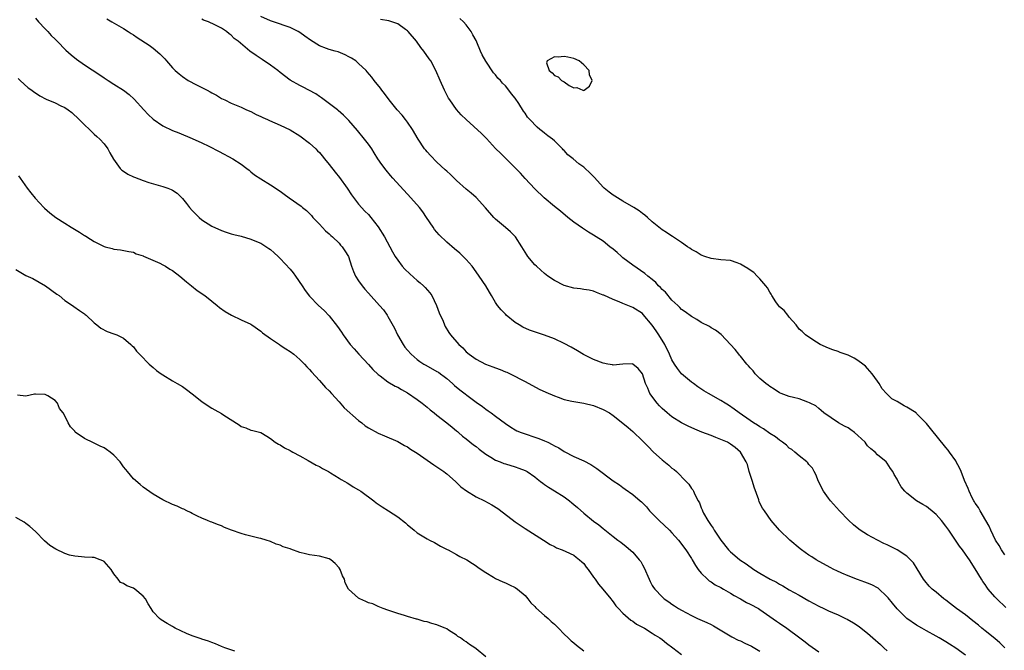
# Model space of a CAD drawing. Units: inches. Extents: x 2559000 to 2562000, y 1548000 to 1551000.
# Drawn here: x 2560124 to 2560325, y 1549394 to 1549523 of the extents above; entities that cross this region are included whole.
import ezdxf

# ---------------------------------------------------------------- set-up
doc = ezdxf.new("R2010")
doc.units = ezdxf.units.IN
doc.header["$MEASUREMENT"] = 0
doc.layers.add('LD25591548_10ft', color=102, linetype='Continuous')

msp = doc.modelspace()

# ---------------------------------------------------------------- linework, layer by layer
at = {"layer": 'LD25591548_10ft'}
for points, elevation in [([(2560127, 1549523.7), (2560127.6, 1549523), (2560129, 1549521.58), (2560129.49, 1549521), (2560130.22, 1549520.22), (2560131, 1549519.46), (2560131.42, 1549519), (2560133.21, 1549517.21), (2560134.26, 1549516.26), (2560135.38, 1549515.38), (2560137, 1549514.22), (2560140.14, 1549512.14), (2560141, 1549511.54), (2560141.81, 1549511), (2560143, 1549510.23), (2560144.98, 1549508.98), (2560146.13, 1549508.13), (2560147.18, 1549507.18), (2560149.13, 1549505), (2560150.04, 1549504.04), (2560151.06, 1549503.06), (2560153, 1549501.69), (2560155, 1549500.73), (2560156.27, 1549500.27), (2560159, 1549499.16), (2560161, 1549498.27), (2560162.43, 1549497.57), (2560164.5, 1549496.5), (2560167.28, 1549495), (2560169, 1549493.86), (2560170.18, 1549493), (2560170.63, 1549492.63), (2560171, 1549492.34), (2560171.72, 1549491.72), (2560173, 1549490.87), (2560175, 1549489.65), (2560177, 1549488.36), (2560177.77, 1549487.77), (2560178.83, 1549487), (2560181.26, 1549485.26), (2560181.56, 1549485), (2560182.37, 1549484.37), (2560183.35, 1549483.35), (2560183.64, 1549483), (2560185, 1549481.58), (2560186.24, 1549480.24), (2560187, 1549479.61), (2560187.3, 1549479.3), (2560187.66, 1549479), (2560189, 1549477.69), (2560189.32, 1549477.32), (2560189.65, 1549477), (2560190.16, 1549476.16), (2560190.96, 1549475), (2560191.56, 1549473), (2560191.94, 1549471.94), (2560192.37, 1549471), (2560193, 1549470.02), (2560193.71, 1549469), (2560194.29, 1549468.29), (2560195, 1549467.48), (2560197.29, 1549465), (2560198.06, 1549464.06), (2560198.84, 1549463), (2560199, 1549462.73), (2560200.32, 1549460.32), (2560200.92, 1549459), (2560202.08, 1549457), (2560202.47, 1549456.47), (2560203, 1549455.83), (2560203.72, 1549455), (2560205, 1549453.92), (2560205.53, 1549453.53), (2560206.35, 1549453), (2560206.75, 1549452.75), (2560209, 1549451.5), (2560209.31, 1549451.31), (2560209.75, 1549451), (2560210.47, 1549450.46), (2560211, 1549450.03), (2560212.2, 1549449), (2560212.62, 1549448.62), (2560213.71, 1549447.71), (2560216.18, 1549445.82), (2560217, 1549445.21), (2560218.3, 1549444.3), (2560219, 1549443.77), (2560219.47, 1549443.47), (2560220.12, 1549443), (2560221, 1549442.35), (2560223, 1549440.84), (2560224.1, 1549440.1), (2560225, 1549439.55), (2560225.36, 1549439.36), (2560226.21, 1549439), (2560227, 1549438.71), (2560229, 1549438.08), (2560229.81, 1549437.81), (2560231, 1549437.31), (2560231.64, 1549437), (2560232.58, 1549436.58), (2560233, 1549436.31), (2560233.88, 1549435.88), (2560235, 1549435.15), (2560237, 1549434.12), (2560239, 1549433.18), (2560240.44, 1549432.44), (2560241.67, 1549431.67), (2560245, 1549429.11), (2560246.28, 1549428.28), (2560247, 1549427.73), (2560247.44, 1549427.44), (2560249, 1549426.33), (2560250.55, 1549425), (2560250.8, 1549424.8), (2560251, 1549424.62), (2560251.8, 1549423.8), (2560252.46, 1549423), (2560253, 1549422.47), (2560254.38, 1549421), (2560256.52, 1549419), (2560257, 1549418.52), (2560258.38, 1549417), (2560258.63, 1549416.63), (2560259, 1549416.19), (2560259.85, 1549415), (2560261, 1549413.24), (2560261.15, 1549413), (2560261.81, 1549411.81), (2560262.4, 1549411), (2560263, 1549410.26), (2560264.27, 1549409), (2560264.65, 1549408.65), (2560265, 1549408.45), (2560265.87, 1549407.87), (2560267, 1549407.3), (2560267.55, 1549407), (2560269, 1549406.15), (2560269.7, 1549405.7), (2560271, 1549405), (2560272.27, 1549404.27), (2560273, 1549403.91), (2560274.68, 1549403), (2560275, 1549402.8), (2560278.41, 1549400.41), (2560279, 1549400.02), (2560280.49, 1549399), (2560283.17, 1549397), (2560284.21, 1549396.21), (2560285, 1549395.59), (2560287, 1549394.12)], 6960), ([(2560141.59, 1549523.59), (2560142.58, 1549523), (2560143.54, 1549522.46), (2560145, 1549521.61), (2560145.9, 1549521), (2560146.57, 1549520.57), (2560147, 1549520.33), (2560147.79, 1549519.79), (2560150.2, 1549518.2), (2560151, 1549517.6), (2560152.42, 1549516.42), (2560153, 1549515.82), (2560153.41, 1549515.41), (2560153.75, 1549515), (2560155, 1549513.58), (2560155.56, 1549513), (2560156.32, 1549512.32), (2560157, 1549511.78), (2560158.19, 1549511), (2560159.89, 1549510.11), (2560161, 1549509.58), (2560162.05, 1549509), (2560162.69, 1549508.69), (2560163, 1549508.47), (2560163.99, 1549507.99), (2560165, 1549507.32), (2560165.65, 1549507), (2560167, 1549506.34), (2560169, 1549505.5), (2560170.1, 1549505), (2560171, 1549504.62), (2560172.06, 1549504.06), (2560173, 1549503.65), (2560173.42, 1549503.42), (2560174.4, 1549503), (2560174.81, 1549502.81), (2560177, 1549501.82), (2560179, 1549500.87), (2560181, 1549499.67), (2560183, 1549498.17), (2560184.26, 1549497), (2560184.62, 1549496.62), (2560185, 1549496.26), (2560185.57, 1549495.57), (2560186.05, 1549495), (2560187, 1549493.82), (2560188.22, 1549492.22), (2560189.12, 1549491.12), (2560190.65, 1549489), (2560191.58, 1549487.58), (2560193, 1549485.72), (2560194.28, 1549484.28), (2560195, 1549483.56), (2560195.5, 1549483), (2560197, 1549481.08), (2560198.3, 1549479), (2560199.94, 1549475.94), (2560200.48, 1549475), (2560201, 1549474.27), (2560201.93, 1549473), (2560202.44, 1549472.44), (2560203.45, 1549471.45), (2560205, 1549470.1), (2560205.6, 1549469.6), (2560206.27, 1549469), (2560206.63, 1549468.63), (2560207.55, 1549467.55), (2560207.94, 1549467), (2560208.94, 1549465), (2560209.49, 1549463.49), (2560210.25, 1549461.75), (2560210.56, 1549461), (2560210.71, 1549460.71), (2560211.47, 1549459.47), (2560211.78, 1549459), (2560213.48, 1549457), (2560214.3, 1549456.3), (2560215, 1549455.53), (2560215.6, 1549455), (2560217, 1549453.99), (2560218.91, 1549453), (2560220.46, 1549452.46), (2560221, 1549452.24), (2560221.91, 1549451.91), (2560223, 1549451.43), (2560223.31, 1549451.31), (2560223.98, 1549451), (2560227, 1549449.46), (2560229.9, 1549447.9), (2560231.24, 1549447.24), (2560233, 1549446.47), (2560233.78, 1549446.22), (2560235, 1549445.78), (2560236.56, 1549445.44), (2560237, 1549445.33), (2560239, 1549445.02), (2560241, 1549444.55), (2560243, 1549443.72), (2560244.25, 1549443), (2560245, 1549442.49), (2560247, 1549440.93), (2560248.05, 1549440.05), (2560249, 1549439.19), (2560251, 1549437.32), (2560251.29, 1549437), (2560252.15, 1549436.15), (2560253.27, 1549435), (2560255, 1549433.4), (2560256.35, 1549432.35), (2560257, 1549431.73), (2560257.44, 1549431.44), (2560257.94, 1549431), (2560259.93, 1549429), (2560260.45, 1549428.45), (2560261, 1549427.57), (2560261.26, 1549427.26), (2560261.39, 1549427), (2560261.68, 1549426.32), (2560262.39, 1549425), (2560262.62, 1549424.62), (2560263, 1549423.6), (2560263.2, 1549423.2), (2560263.24, 1549423), (2560263.47, 1549422.53), (2560264.34, 1549421), (2560264.63, 1549420.63), (2560265, 1549420.01), (2560265.43, 1549419.43), (2560265.66, 1549419), (2560266.99, 1549417.01), (2560268.6, 1549415), (2560269, 1549414.6), (2560269.86, 1549413.86), (2560270.9, 1549413), (2560272.17, 1549412.17), (2560273.77, 1549411), (2560275, 1549410.23), (2560277.11, 1549409), (2560278.37, 1549408.37), (2560279, 1549407.98), (2560279.65, 1549407.65), (2560281, 1549406.84), (2560283, 1549405.73), (2560285, 1549404.56), (2560287, 1549403.47), (2560288.07, 1549403), (2560289, 1549402.56), (2560289.8, 1549402.2), (2560291, 1549401.7), (2560292.47, 1549401), (2560292.82, 1549400.82), (2560294.1, 1549400.1), (2560295.3, 1549399.3), (2560295.66, 1549399), (2560297, 1549397.99), (2560298.08, 1549397), (2560299.65, 1549395.65), (2560300.29, 1549395), (2560301, 1549394.37)], 6950), ([(2560317, 1549393.47), (2560315, 1549394.88), (2560313.7, 1549395.7), (2560313, 1549396.17), (2560311.63, 1549397), (2560311, 1549397.36), (2560309, 1549398.46), (2560308.08, 1549399), (2560307, 1549399.6), (2560305, 1549400.98), (2560303, 1549402.93), (2560302.08, 1549404.08), (2560301.21, 1549405.21), (2560301, 1549405.43), (2560299.15, 1549407.15), (2560297.84, 1549407.84), (2560297, 1549408.2), (2560296.4, 1549408.4), (2560294.93, 1549408.93), (2560293, 1549409.69), (2560291.74, 1549410.26), (2560290.69, 1549410.69), (2560290.09, 1549411), (2560289.37, 1549411.37), (2560286.47, 1549413), (2560285.57, 1549413.57), (2560285, 1549413.94), (2560283.49, 1549415), (2560283.22, 1549415.22), (2560281.08, 1549417), (2560278.96, 1549419), (2560277.29, 1549421), (2560275.91, 1549423), (2560275.55, 1549423.55), (2560274.86, 1549424.86), (2560274.75, 1549425.25), (2560273.82, 1549427.82), (2560273.47, 1549429), (2560272.82, 1549431), (2560272.43, 1549432.43), (2560272.18, 1549433), (2560271.05, 1549435), (2560269.94, 1549435.94), (2560269, 1549436.63), (2560268.36, 1549437), (2560267, 1549437.6), (2560266, 1549438), (2560265, 1549438.36), (2560263.1, 1549439.1), (2560261.68, 1549439.68), (2560260.33, 1549440.33), (2560259, 1549441.01), (2560257, 1549442.22), (2560256.05, 1549443), (2560255, 1549443.9), (2560254.46, 1549444.46), (2560253.97, 1549445), (2560252.53, 1549447), (2560252.06, 1549448.06), (2560251.6, 1549449), (2560250.98, 1549450.98), (2560250.09, 1549452.09), (2560249.03, 1549453), (2560249, 1549453.02), (2560247, 1549452.95), (2560246.96, 1549452.96), (2560245, 1549452.8), (2560244.86, 1549452.86), (2560243.9, 1549453), (2560243, 1549453.16), (2560241, 1549453.92), (2560238.93, 1549454.93), (2560237.72, 1549455.72), (2560236.46, 1549456.46), (2560235, 1549457.21), (2560233, 1549458.13), (2560231, 1549458.9), (2560227.95, 1549459.95), (2560226.56, 1549460.56), (2560225.81, 1549461), (2560225, 1549461.53), (2560223.18, 1549463), (2560223, 1549463.18), (2560222.12, 1549464.12), (2560221.41, 1549465), (2560221, 1549465.6), (2560220.15, 1549467), (2560219.73, 1549467.73), (2560218.98, 1549468.98), (2560217.66, 1549471), (2560216.56, 1549472.56), (2560216.2, 1549473), (2560215, 1549474.35), (2560214.37, 1549475), (2560213.66, 1549475.66), (2560212.59, 1549476.59), (2560211, 1549477.92), (2560209.43, 1549479.43), (2560209, 1549479.95), (2560208.54, 1549480.54), (2560208.24, 1549481), (2560206.89, 1549483), (2560206.1, 1549484.1), (2560205.43, 1549485), (2560203.68, 1549487), (2560200.01, 1549491), (2560199.54, 1549491.54), (2560198.63, 1549492.63), (2560197.78, 1549493.78), (2560196.96, 1549495), (2560196.21, 1549496.21), (2560195.68, 1549497), (2560195, 1549497.95), (2560194.2, 1549499), (2560192.76, 1549500.76), (2560191, 1549502.8), (2560189.91, 1549503.91), (2560188.85, 1549504.85), (2560188.66, 1549505), (2560185.45, 1549507.45), (2560185, 1549507.71), (2560184.24, 1549508.24), (2560182.83, 1549509), (2560181.65, 1549509.65), (2560181, 1549509.98), (2560179, 1549511.05), (2560177, 1549512.6), (2560176.51, 1549513), (2560175, 1549514.14), (2560173.3, 1549515.3), (2560172.09, 1549516.09), (2560170.81, 1549517), (2560168.37, 1549519), (2560167.59, 1549519.59), (2560167, 1549520.24), (2560166.56, 1549520.56), (2560166.04, 1549521), (2560165, 1549521.69), (2560163.66, 1549522.34), (2560162.35, 1549523), (2560161.33, 1549523.33), (2560161, 1549523.5)], 6940), ([(2560325, 1549395), (2560323.99, 1549395.99), (2560323, 1549396.88), (2560321, 1549398.46), (2560320.35, 1549399), (2560319.63, 1549399.63), (2560318.52, 1549400.52), (2560317, 1549401.7), (2560315.12, 1549403), (2560313.96, 1549403.96), (2560313, 1549404.7), (2560312.58, 1549405), (2560311, 1549406.34), (2560310.18, 1549407), (2560309.59, 1549407.59), (2560308.67, 1549408.67), (2560308.43, 1549409), (2560307.14, 1549411.14), (2560306.35, 1549412.35), (2560305.78, 1549413), (2560305, 1549413.74), (2560303.02, 1549415.02), (2560301, 1549416.02), (2560300.32, 1549416.32), (2560298.98, 1549417), (2560297, 1549418.05), (2560295.5, 1549419), (2560295.21, 1549419.21), (2560294.1, 1549420.1), (2560293.06, 1549421.06), (2560291.24, 1549423), (2560289.44, 1549425), (2560289, 1549425.58), (2560287.97, 1549427), (2560286.96, 1549429), (2560286.43, 1549430.43), (2560286.07, 1549431), (2560285.71, 1549431.71), (2560285, 1549432.48), (2560284.79, 1549432.79), (2560284.57, 1549433), (2560283, 1549434.21), (2560282.14, 1549435), (2560281.5, 1549435.5), (2560281, 1549435.82), (2560280.42, 1549436.42), (2560279.62, 1549437), (2560279, 1549437.42), (2560278.15, 1549438.15), (2560277, 1549438.81), (2560275.75, 1549439.75), (2560275, 1549440.18), (2560274.53, 1549440.53), (2560273.71, 1549441), (2560273, 1549441.49), (2560270.74, 1549443), (2560269.76, 1549443.76), (2560268.58, 1549444.58), (2560267.89, 1549445), (2560267, 1549445.57), (2560264.47, 1549447), (2560263.55, 1549447.55), (2560262.34, 1549448.34), (2560261.4, 1549449), (2560261, 1549449.3), (2560259, 1549451.03), (2560258.12, 1549452.12), (2560257.57, 1549453), (2560257, 1549453.87), (2560256.51, 1549455), (2560255.58, 1549457), (2560254.37, 1549459), (2560253.82, 1549459.82), (2560253, 1549460.96), (2560251.16, 1549463.16), (2560251, 1549463.31), (2560249, 1549464.6), (2560248.68, 1549464.68), (2560247, 1549465.4), (2560246.26, 1549465.74), (2560245, 1549466.19), (2560243.07, 1549467.07), (2560243, 1549467.12), (2560241.62, 1549467.62), (2560241, 1549467.89), (2560240.08, 1549468.08), (2560239, 1549468.27), (2560238.37, 1549468.37), (2560237, 1549468.53), (2560235, 1549469.04), (2560233, 1549470.07), (2560231.68, 1549471), (2560231, 1549471.52), (2560230.2, 1549472.2), (2560229.34, 1549473), (2560229, 1549473.32), (2560227.6, 1549475), (2560227.34, 1549475.34), (2560227, 1549475.87), (2560226.33, 1549477), (2560225.05, 1549479), (2560225, 1549479.07), (2560224.05, 1549480.05), (2560223, 1549480.93), (2560221, 1549482.65), (2560220.64, 1549483), (2560218.93, 1549484.93), (2560217.03, 1549487.03), (2560215.98, 1549487.98), (2560215, 1549488.75), (2560213, 1549490.54), (2560211.76, 1549491.76), (2560211, 1549492.43), (2560210.72, 1549492.72), (2560209, 1549494.31), (2560207.66, 1549495.66), (2560207, 1549496.38), (2560206.71, 1549496.71), (2560206.5, 1549497), (2560205.15, 1549499), (2560203.99, 1549501), (2560203, 1549502.48), (2560202.61, 1549503), (2560201.88, 1549503.88), (2560200.88, 1549505), (2560199.23, 1549507), (2560198.31, 1549508.31), (2560197.74, 1549509), (2560197.45, 1549509.45), (2560196.21, 1549511), (2560195.7, 1549511.7), (2560194.77, 1549512.77), (2560194.55, 1549513), (2560193, 1549514.48), (2560192.41, 1549515), (2560191.58, 1549515.58), (2560191, 1549515.86), (2560190.26, 1549516.26), (2560188.82, 1549516.82), (2560188.24, 1549517), (2560187, 1549517.32), (2560186.47, 1549517.53), (2560185, 1549518.07), (2560183.21, 1549519.21), (2560182.02, 1549520.02), (2560181, 1549520.78), (2560180.64, 1549521), (2560179, 1549521.8), (2560175.64, 1549523), (2560175, 1549523.21), (2560173, 1549524.06)], 6930), ([(2560325.22, 1549403.22), (2560323.39, 1549405), (2560323, 1549405.42), (2560321.62, 1549407), (2560321.35, 1549407.35), (2560321, 1549407.89), (2560320.54, 1549408.54), (2560320.25, 1549409), (2560319, 1549411.16), (2560317.79, 1549413), (2560317.45, 1549413.45), (2560317, 1549414.14), (2560316.35, 1549415), (2560315.75, 1549415.75), (2560314.95, 1549417), (2560313.61, 1549419), (2560313, 1549419.84), (2560312.1, 1549421), (2560311, 1549422.27), (2560310.61, 1549422.61), (2560309, 1549423.88), (2560308.27, 1549424.27), (2560307, 1549425.02), (2560305, 1549426.57), (2560304.58, 1549427), (2560303.87, 1549427.87), (2560303.24, 1549429), (2560303, 1549429.49), (2560302.44, 1549430.44), (2560302.16, 1549431), (2560301.66, 1549431.66), (2560301, 1549432.75), (2560300.79, 1549433), (2560299, 1549434.47), (2560298.54, 1549435), (2560297.67, 1549435.67), (2560297, 1549436.3), (2560296.67, 1549436.67), (2560296.48, 1549437), (2560295, 1549438.42), (2560294.33, 1549439), (2560293.58, 1549439.58), (2560293, 1549439.98), (2560292.3, 1549440.3), (2560291.04, 1549441), (2560288.05, 1549443), (2560287.51, 1549443.51), (2560287, 1549443.92), (2560286.43, 1549444.43), (2560285.28, 1549445), (2560285.1, 1549445.1), (2560284.81, 1549445.19), (2560283, 1549445.87), (2560281.86, 1549446.14), (2560281, 1549446.4), (2560279.33, 1549447), (2560279, 1549447.14), (2560277.87, 1549447.87), (2560277, 1549448.38), (2560276.66, 1549448.66), (2560276.2, 1549449), (2560275, 1549450.06), (2560274.05, 1549451), (2560273.6, 1549451.6), (2560273, 1549452.24), (2560272.65, 1549452.65), (2560272.29, 1549453), (2560271, 1549454.63), (2560270.83, 1549454.83), (2560270.65, 1549455), (2560269.95, 1549455.95), (2560269, 1549457), (2560267.05, 1549459.05), (2560265.92, 1549459.92), (2560265, 1549460.43), (2560264.66, 1549460.66), (2560263, 1549461.53), (2560262.1, 1549462.1), (2560261, 1549462.71), (2560259.7, 1549463.7), (2560259, 1549464.16), (2560258.6, 1549464.6), (2560258.19, 1549465), (2560257, 1549466.08), (2560255.67, 1549467.67), (2560255, 1549468.27), (2560254.67, 1549468.67), (2560254.29, 1549469), (2560253.7, 1549469.7), (2560253, 1549470.28), (2560252.08, 1549471), (2560251.5, 1549471.5), (2560249, 1549473.2), (2560247, 1549474.74), (2560246.69, 1549475), (2560245.82, 1549475.82), (2560245, 1549476.51), (2560244.35, 1549477), (2560243, 1549478.11), (2560241.51, 1549479), (2560241, 1549479.36), (2560239.96, 1549479.96), (2560238.76, 1549480.76), (2560237, 1549482.04), (2560235.77, 1549483), (2560234.24, 1549484.24), (2560233, 1549485.21), (2560230.88, 1549487), (2560229, 1549488.81), (2560227, 1549490.94), (2560226.05, 1549492.04), (2560222.05, 1549496.05), (2560221, 1549497.07), (2560219.1, 1549499.1), (2560218.12, 1549500.12), (2560214.96, 1549503), (2560213.98, 1549503.98), (2560213, 1549505.08), (2560211.63, 1549507), (2560211.39, 1549507.39), (2560210.55, 1549509), (2560209.66, 1549511), (2560208.81, 1549513), (2560207.74, 1549515), (2560207.45, 1549515.45), (2560206.36, 1549517), (2560205.75, 1549517.75), (2560204.81, 1549519), (2560203.15, 1549521), (2560203, 1549521.14), (2560202.57, 1549521.43), (2560201, 1549522.56), (2560199.76, 1549523), (2560199.18, 1549523.18), (2560197.46, 1549523.46)], 6920), ([(2560325, 1549414.01), (2560324.33, 1549415), (2560323.9, 1549415.9), (2560323.13, 1549417), (2560322.18, 1549419), (2560321.85, 1549419.85), (2560321.16, 1549421), (2560319.97, 1549423), (2560319.66, 1549423.66), (2560319, 1549424.56), (2560318.84, 1549424.84), (2560318.71, 1549425), (2560318.36, 1549425.64), (2560317.71, 1549427), (2560317.55, 1549427.55), (2560316.82, 1549429.18), (2560316.12, 1549431), (2560315.77, 1549431.77), (2560315.11, 1549433), (2560315, 1549433.19), (2560313.74, 1549435), (2560313.42, 1549435.42), (2560313, 1549435.96), (2560309.82, 1549439.82), (2560309, 1549440.88), (2560307, 1549442.91), (2560306.88, 1549443), (2560305, 1549444.2), (2560304.46, 1549444.46), (2560303, 1549445.32), (2560301.91, 1549445.91), (2560300.84, 1549447), (2560299.96, 1549447.96), (2560299.33, 1549449), (2560299, 1549449.49), (2560297.92, 1549451), (2560297, 1549452.08), (2560296.55, 1549452.55), (2560296.03, 1549453), (2560295, 1549453.76), (2560294.22, 1549454.22), (2560293, 1549454.79), (2560291.37, 1549455.37), (2560291, 1549455.54), (2560289.88, 1549455.88), (2560289, 1549456.28), (2560287.29, 1549457), (2560286.52, 1549457.48), (2560285, 1549458.48), (2560284.3, 1549459), (2560283.63, 1549459.63), (2560283, 1549460.12), (2560282.39, 1549461), (2560281, 1549462.57), (2560280.69, 1549463), (2560279.96, 1549463.96), (2560279, 1549464.73), (2560278.77, 1549465), (2560278.24, 1549465.76), (2560277.42, 1549467), (2560277.29, 1549467.29), (2560277, 1549467.7), (2560276.56, 1549468.56), (2560276.22, 1549469), (2560275, 1549470.43), (2560274.42, 1549471), (2560273.72, 1549471.72), (2560273, 1549472.19), (2560272.54, 1549472.54), (2560271.7, 1549473), (2560271, 1549473.46), (2560270.33, 1549473.67), (2560269, 1549474.16), (2560267, 1549474.34), (2560265, 1549474.58), (2560263.76, 1549475), (2560263, 1549475.29), (2560261.95, 1549475.95), (2560261, 1549476.46), (2560260.7, 1549476.7), (2560260.23, 1549477), (2560259, 1549477.85), (2560257.11, 1549479.11), (2560257, 1549479.16), (2560255.92, 1549479.92), (2560255, 1549480.46), (2560254.69, 1549480.69), (2560253, 1549482.06), (2560252, 1549483), (2560251.46, 1549483.46), (2560251, 1549483.78), (2560250.31, 1549484.31), (2560249.25, 1549485), (2560247, 1549486.29), (2560245.88, 1549487), (2560245.35, 1549487.35), (2560245, 1549487.56), (2560244.17, 1549488.17), (2560243.19, 1549489), (2560243, 1549489.17), (2560241.17, 1549491.17), (2560240.15, 1549492.15), (2560239.32, 1549493), (2560239, 1549493.27), (2560237.97, 1549493.97), (2560236.81, 1549495), (2560235.78, 1549495.78), (2560235, 1549496.67), (2560234.82, 1549496.82), (2560234.67, 1549497), (2560233, 1549498.66), (2560232.6, 1549499), (2560231.66, 1549499.66), (2560231, 1549500.25), (2560230.54, 1549500.54), (2560230.03, 1549501), (2560229.45, 1549501.45), (2560227.97, 1549503), (2560227.52, 1549503.52), (2560227, 1549504.32), (2560226.7, 1549504.7), (2560225.75, 1549506.25), (2560225, 1549507.39), (2560224.24, 1549508.24), (2560223.72, 1549509), (2560223, 1549509.89), (2560222.42, 1549510.42), (2560221.96, 1549511), (2560221.48, 1549511.48), (2560221, 1549512.14), (2560220.58, 1549512.58), (2560219, 1549514.91), (2560218.22, 1549516.22), (2560217.92, 1549517), (2560217.16, 1549518.84), (2560217, 1549519.17), (2560216.34, 1549520.34), (2560216.02, 1549521), (2560215, 1549522.39), (2560214.45, 1549523), (2560213.68, 1549523.68)], 6910), ([(2560123.43, 1549511.43), (2560123.88, 1549511), (2560125.52, 1549509.52), (2560126.22, 1549509), (2560126.65, 1549508.65), (2560127, 1549508.45), (2560127.86, 1549507.86), (2560129.2, 1549507.2), (2560131, 1549506.41), (2560132.17, 1549505.83), (2560133, 1549505.44), (2560133.65, 1549505), (2560134.42, 1549504.42), (2560135.93, 1549503), (2560137, 1549501.92), (2560138.01, 1549501), (2560138.49, 1549500.49), (2560139, 1549500.04), (2560139.52, 1549499.52), (2560140.14, 1549499), (2560141, 1549498.01), (2560141.78, 1549497), (2560142.18, 1549496.18), (2560142.93, 1549494.93), (2560144.26, 1549493), (2560144.65, 1549492.65), (2560145, 1549492.43), (2560145.84, 1549491.84), (2560147, 1549491.31), (2560147.2, 1549491.2), (2560149, 1549490.54), (2560150.15, 1549490.15), (2560153, 1549489.32), (2560154, 1549489), (2560154.73, 1549488.73), (2560155, 1549488.54), (2560155.97, 1549487.97), (2560157, 1549486.84), (2560157.86, 1549485.86), (2560158.47, 1549485), (2560159, 1549484.41), (2560159.71, 1549483.71), (2560160.46, 1549483), (2560161, 1549482.52), (2560163, 1549481.18), (2560165, 1549480.28), (2560165.96, 1549479.96), (2560167, 1549479.64), (2560167.5, 1549479.5), (2560169, 1549479.13), (2560171, 1549478.54), (2560171.77, 1549478.23), (2560173, 1549477.7), (2560174.64, 1549476.64), (2560175, 1549476.43), (2560175.76, 1549475.76), (2560176.56, 1549475), (2560177, 1549474.62), (2560179, 1549472.44), (2560179.64, 1549471.64), (2560180.1, 1549471), (2560181.49, 1549469), (2560182.07, 1549468.07), (2560183, 1549466.87), (2560184.79, 1549465), (2560185.94, 1549463.94), (2560187, 1549462.89), (2560188.71, 1549460.71), (2560189.51, 1549459.51), (2560189.83, 1549459), (2560191.31, 1549457), (2560192.11, 1549456.11), (2560193.06, 1549455), (2560195, 1549452.89), (2560195.92, 1549451.92), (2560197, 1549450.87), (2560197.44, 1549450.56), (2560199, 1549449.39), (2560200.48, 1549448.48), (2560201, 1549448.25), (2560201.77, 1549447.77), (2560203, 1549447.12), (2560205, 1549445.77), (2560206.02, 1549445), (2560207, 1549444.19), (2560207.63, 1549443.63), (2560208.43, 1549443), (2560209, 1549442.52), (2560211.03, 1549441), (2560212.1, 1549440.1), (2560213, 1549439.37), (2560213.19, 1549439.19), (2560213.43, 1549439), (2560214.26, 1549438.26), (2560215, 1549437.7), (2560216.5, 1549436.5), (2560217, 1549436.14), (2560217.62, 1549435.62), (2560219, 1549434.58), (2560220.04, 1549433.96), (2560221, 1549433.34), (2560221.9, 1549433), (2560222.68, 1549432.68), (2560223, 1549432.57), (2560225, 1549431.99), (2560225.74, 1549431.74), (2560227, 1549431.24), (2560227.16, 1549431.16), (2560227.45, 1549431), (2560229, 1549429.92), (2560229.5, 1549429.5), (2560230.17, 1549429), (2560230.63, 1549428.63), (2560231, 1549428.39), (2560231.8, 1549427.8), (2560233, 1549427.08), (2560235, 1549425.82), (2560236.12, 1549425), (2560236.6, 1549424.6), (2560237, 1549424.25), (2560237.69, 1549423.69), (2560239, 1549422.51), (2560241, 1549420.9), (2560242.11, 1549420.11), (2560243, 1549419.35), (2560245, 1549417.74), (2560245.96, 1549417), (2560246.56, 1549416.56), (2560247.7, 1549415.7), (2560249, 1549414.54), (2560250.34, 1549413), (2560250.63, 1549412.63), (2560251, 1549411.93), (2560251.34, 1549411.34), (2560252.36, 1549409), (2560252.56, 1549408.56), (2560253, 1549407.75), (2560253.28, 1549407.28), (2560253.49, 1549407), (2560255, 1549405.37), (2560255.41, 1549405), (2560256.38, 1549404.38), (2560257, 1549403.9), (2560257.55, 1549403.55), (2560258.35, 1549403), (2560259, 1549402.64), (2560261, 1549401.59), (2560262.25, 1549401), (2560264.16, 1549400.16), (2560265, 1549399.74), (2560265.49, 1549399.49), (2560269.24, 1549397.24), (2560270.56, 1549396.56), (2560271, 1549396.38), (2560271.92, 1549395.92), (2560273.29, 1549395.29), (2560275, 1549394.32)], 6970), ([(2560123.51, 1549491.51), (2560123.83, 1549491), (2560125.28, 1549489), (2560126.03, 1549488.03), (2560126.93, 1549486.93), (2560128.71, 1549485), (2560128.86, 1549484.86), (2560129.92, 1549483.92), (2560131.12, 1549483), (2560133, 1549481.83), (2560134.27, 1549481), (2560135.99, 1549479.99), (2560137, 1549479.28), (2560137.19, 1549479.19), (2560137.46, 1549479), (2560139, 1549478.06), (2560140.88, 1549477.12), (2560141, 1549477.07), (2560141.26, 1549477), (2560142.65, 1549476.65), (2560143, 1549476.5), (2560144.39, 1549476.39), (2560146.04, 1549476.04), (2560147, 1549475.88), (2560147.57, 1549475.57), (2560149, 1549475.1), (2560149.06, 1549475.06), (2560152.39, 1549473.61), (2560153, 1549473.31), (2560153.55, 1549473), (2560154.44, 1549472.44), (2560155, 1549472.12), (2560156.47, 1549471), (2560157.81, 1549469.81), (2560158.89, 1549469), (2560160.05, 1549468.05), (2560161.58, 1549467), (2560163, 1549465.85), (2560164.14, 1549465), (2560164.6, 1549464.6), (2560165.77, 1549463.77), (2560167.03, 1549463.03), (2560169, 1549462.07), (2560171, 1549461.14), (2560171.22, 1549461), (2560173, 1549459.74), (2560173.38, 1549459.38), (2560175, 1549458.2), (2560176.81, 1549457), (2560177, 1549456.89), (2560178.11, 1549456.11), (2560179, 1549455.59), (2560179.78, 1549455), (2560181, 1549453.95), (2560181.46, 1549453.46), (2560181.93, 1549453), (2560182.42, 1549452.42), (2560183, 1549451.86), (2560183.38, 1549451.38), (2560185, 1549449.63), (2560186.24, 1549448.24), (2560187, 1549447.51), (2560187.44, 1549447), (2560189, 1549445.3), (2560190.08, 1549444.08), (2560193, 1549441.48), (2560193.63, 1549441), (2560194.37, 1549440.37), (2560195, 1549439.93), (2560197, 1549438.84), (2560198.32, 1549438.32), (2560201, 1549437.17), (2560202.38, 1549436.38), (2560203, 1549436.07), (2560203.62, 1549435.62), (2560205, 1549434.78), (2560208.38, 1549432.38), (2560209, 1549431.99), (2560209.57, 1549431.57), (2560210.42, 1549431), (2560210.76, 1549430.76), (2560211, 1549430.56), (2560212.8, 1549429), (2560213.9, 1549427.9), (2560215.06, 1549427.06), (2560217, 1549425.86), (2560218.7, 1549425), (2560220.2, 1549424.2), (2560221.46, 1549423.46), (2560222.61, 1549422.61), (2560225, 1549420.76), (2560227, 1549419.36), (2560230.78, 1549417), (2560232.13, 1549416.13), (2560233, 1549415.67), (2560233.42, 1549415.42), (2560234.59, 1549415), (2560235.31, 1549414.69), (2560237, 1549413.9), (2560237.48, 1549413.48), (2560238.16, 1549413), (2560238.58, 1549412.58), (2560239, 1549412.23), (2560239.5, 1549411.5), (2560239.91, 1549411), (2560241, 1549409.45), (2560241.34, 1549409), (2560242.02, 1549408.02), (2560242.9, 1549407), (2560244.52, 1549405), (2560244.72, 1549404.72), (2560245, 1549404.37), (2560245.56, 1549403.56), (2560246.07, 1549403), (2560247, 1549402.03), (2560248.63, 1549400.63), (2560249, 1549400.42), (2560249.8, 1549399.8), (2560251, 1549399.22), (2560251.13, 1549399.13), (2560251.39, 1549399), (2560253, 1549398), (2560253.57, 1549397.57), (2560254.57, 1549397), (2560255, 1549396.68), (2560255.9, 1549395.9), (2560257.2, 1549395), (2560259, 1549393.64)], 6980), ([(2560123, 1549472.31), (2560125, 1549471.13), (2560126.47, 1549470.47), (2560129.03, 1549469), (2560131.32, 1549467.32), (2560131.8, 1549467), (2560133, 1549466.03), (2560134.55, 1549465), (2560134.8, 1549464.8), (2560135.95, 1549463.95), (2560137, 1549463.27), (2560137.14, 1549463.14), (2560137.34, 1549463), (2560139, 1549461.42), (2560139.53, 1549461), (2560140.32, 1549460.32), (2560141.66, 1549459.66), (2560143, 1549459.18), (2560143.58, 1549459), (2560145, 1549458.33), (2560146.45, 1549457), (2560146.75, 1549456.75), (2560147, 1549456.52), (2560147.66, 1549455.66), (2560148.23, 1549455), (2560149, 1549454.25), (2560149.6, 1549453.6), (2560150.21, 1549453), (2560151, 1549452.29), (2560151.71, 1549451.71), (2560152.65, 1549451), (2560153, 1549450.77), (2560155, 1549449.6), (2560155.97, 1549449), (2560157, 1549448.39), (2560157.82, 1549447.82), (2560159, 1549446.91), (2560161, 1549445.33), (2560161.45, 1549445), (2560163, 1549443.99), (2560163.65, 1549443.65), (2560165, 1549442.86), (2560165.46, 1549442.54), (2560168.59, 1549440.59), (2560169, 1549440.23), (2560169.95, 1549439.95), (2560171, 1549439.47), (2560171.39, 1549439.39), (2560173, 1549438.99), (2560174.27, 1549438.27), (2560175, 1549437.8), (2560175.95, 1549437), (2560176.62, 1549436.62), (2560177, 1549436.45), (2560177.87, 1549435.87), (2560179, 1549435.35), (2560179.2, 1549435.2), (2560179.59, 1549435), (2560181, 1549434.22), (2560182.7, 1549433.3), (2560184.33, 1549432.33), (2560185, 1549432.02), (2560185.63, 1549431.63), (2560186.83, 1549431), (2560187.23, 1549430.77), (2560189, 1549429.69), (2560189.41, 1549429.41), (2560190.2, 1549429), (2560190.68, 1549428.68), (2560191, 1549428.52), (2560191.89, 1549427.89), (2560193, 1549427.27), (2560193.43, 1549427), (2560196.12, 1549425), (2560196.62, 1549424.62), (2560197, 1549424.37), (2560197.79, 1549423.79), (2560199.13, 1549423), (2560201, 1549421.78), (2560202.56, 1549420.56), (2560203, 1549420.13), (2560203.63, 1549419.63), (2560204.34, 1549419), (2560205, 1549418.5), (2560206.33, 1549417.67), (2560207, 1549417.25), (2560207.47, 1549417), (2560208.48, 1549416.48), (2560209.76, 1549415.76), (2560211.1, 1549415.1), (2560211.33, 1549415), (2560213, 1549414.08), (2560213.68, 1549413.68), (2560215.12, 1549413), (2560216.24, 1549412.24), (2560217, 1549411.76), (2560217.42, 1549411.42), (2560219, 1549410.35), (2560220.56, 1549409.44), (2560221, 1549409.16), (2560222.46, 1549408.46), (2560223, 1549408.28), (2560223.83, 1549407.83), (2560225, 1549407.31), (2560225.44, 1549407), (2560227, 1549405.65), (2560227.58, 1549405), (2560228.19, 1549404.19), (2560229, 1549403.39), (2560229.18, 1549403.18), (2560231, 1549401.58), (2560231.7, 1549401), (2560232.37, 1549400.37), (2560233, 1549399.84), (2560233.84, 1549399), (2560235, 1549397.79), (2560235.83, 1549397), (2560236.4, 1549396.4), (2560237, 1549395.97), (2560237.51, 1549395.51), (2560239, 1549394.33)], 6990), ([(2560219, 1549393.11), (2560217, 1549394.8), (2560216.72, 1549395), (2560215.67, 1549395.67), (2560215, 1549396.19), (2560214.49, 1549396.49), (2560213.85, 1549397), (2560213.31, 1549397.31), (2560213, 1549397.57), (2560211.4, 1549398.6), (2560211, 1549398.84), (2560210.68, 1549399), (2560209.46, 1549399.46), (2560209, 1549399.66), (2560207.96, 1549399.96), (2560207, 1549400.26), (2560206.39, 1549400.39), (2560205, 1549400.83), (2560204.86, 1549400.86), (2560203, 1549401.4), (2560202.39, 1549401.61), (2560201, 1549401.98), (2560199, 1549402.64), (2560197.99, 1549403), (2560197.32, 1549403.32), (2560197, 1549403.4), (2560195.94, 1549403.94), (2560195, 1549404.2), (2560194.47, 1549404.47), (2560193.23, 1549405), (2560193, 1549405.13), (2560190.97, 1549406.97), (2560190.26, 1549408.26), (2560190.09, 1549409), (2560189.72, 1549409.72), (2560189.27, 1549411), (2560189, 1549411.36), (2560188.2, 1549412.2), (2560187.3, 1549413), (2560187, 1549413.19), (2560185, 1549413.71), (2560183, 1549414), (2560182.16, 1549414.16), (2560181, 1549414.5), (2560179.13, 1549415.13), (2560179, 1549415.21), (2560177.6, 1549415.6), (2560177, 1549415.94), (2560176.16, 1549416.16), (2560175, 1549416.7), (2560174.11, 1549417), (2560173, 1549417.32), (2560172.59, 1549417.41), (2560169.91, 1549418.09), (2560169, 1549418.35), (2560167.03, 1549419.03), (2560165.61, 1549419.61), (2560165, 1549419.9), (2560164.17, 1549420.17), (2560163, 1549420.69), (2560162.75, 1549420.75), (2560162.11, 1549421), (2560161, 1549421.47), (2560160.07, 1549421.93), (2560159, 1549422.43), (2560158.65, 1549422.65), (2560157.94, 1549423), (2560157.3, 1549423.3), (2560157, 1549423.41), (2560155.93, 1549423.93), (2560155, 1549424.28), (2560153, 1549425.21), (2560151, 1549426.39), (2560149, 1549427.86), (2560148.37, 1549428.37), (2560147, 1549429.53), (2560145.82, 1549431), (2560145.44, 1549431.44), (2560145, 1549432.01), (2560144.31, 1549433), (2560143, 1549434.39), (2560142.22, 1549435), (2560141.51, 1549435.51), (2560141, 1549435.85), (2560140.19, 1549436.19), (2560139, 1549436.82), (2560138.86, 1549436.86), (2560137, 1549437.76), (2560135.1, 1549439.1), (2560135, 1549439.25), (2560134.16, 1549440.16), (2560133.69, 1549441), (2560133, 1549442.43), (2560132.64, 1549443), (2560131.93, 1549443.93), (2560131.46, 1549445), (2560131, 1549445.53), (2560129.49, 1549446.51), (2560129, 1549446.79), (2560127, 1549446.85), (2560126.82, 1549446.82), (2560125, 1549446.43), (2560123.35, 1549446.65)], 7000), ([(2560167.73, 1549394.27), (2560165.65, 1549395), (2560165, 1549395.25), (2560163.79, 1549395.79), (2560163, 1549396.06), (2560162.35, 1549396.35), (2560161, 1549396.74), (2560160.82, 1549396.82), (2560160.2, 1549397), (2560159, 1549397.42), (2560157.87, 1549397.87), (2560155.53, 1549399), (2560155.2, 1549399.2), (2560155, 1549399.34), (2560153.92, 1549399.92), (2560152.7, 1549400.7), (2560152.36, 1549401), (2560151, 1549402.36), (2560150.65, 1549403), (2560149.98, 1549403.98), (2560149.47, 1549405), (2560149, 1549405.57), (2560147.31, 1549407), (2560147, 1549407.19), (2560145.67, 1549407.67), (2560145, 1549408.11), (2560144.36, 1549408.36), (2560143.87, 1549409), (2560143, 1549410.09), (2560142.46, 1549411), (2560141, 1549412.61), (2560140.76, 1549412.76), (2560140.22, 1549413), (2560139, 1549413.41), (2560138.58, 1549413.42), (2560137, 1549413.52), (2560136.41, 1549413.59), (2560135, 1549413.71), (2560133.93, 1549413.93), (2560133, 1549414.26), (2560131.13, 1549415.13), (2560129.92, 1549415.92), (2560128.85, 1549416.85), (2560127, 1549418.77), (2560125.81, 1549419.81), (2560125, 1549420.42), (2560124.66, 1549420.66), (2560124.06, 1549421), (2560123, 1549421.64)], 7010)]:
    msp.add_lwpolyline(points, dxfattribs=dict(at, elevation=elevation))
at = {"layer": 'LD25591548_10ft', "elevation": 6900}
msp.add_lwpolyline([(2560237, 1549509.5), (2560237.58, 1549509.58), (2560238.83, 1549509), (2560239, 1549508.94), (2560239.1, 1549509), (2560240.16, 1549509.84), (2560240.73, 1549511), (2560240.16, 1549512.16), (2560240.11, 1549513), (2560239, 1549514.21), (2560238.04, 1549515), (2560237, 1549515.51), (2560235.75, 1549515.75), (2560235, 1549515.92), (2560233.79, 1549515.79), (2560233, 1549515.82), (2560231.51, 1549515), (2560231.42, 1549514.58), (2560231.91, 1549513), (2560232.56, 1549512.56), (2560233, 1549512.02), (2560233.76, 1549511.76), (2560234.46, 1549511), (2560235, 1549510.69), (2560236.01, 1549509.99)], close=True, dxfattribs=at)

doc.saveas('drawing.dxf')
